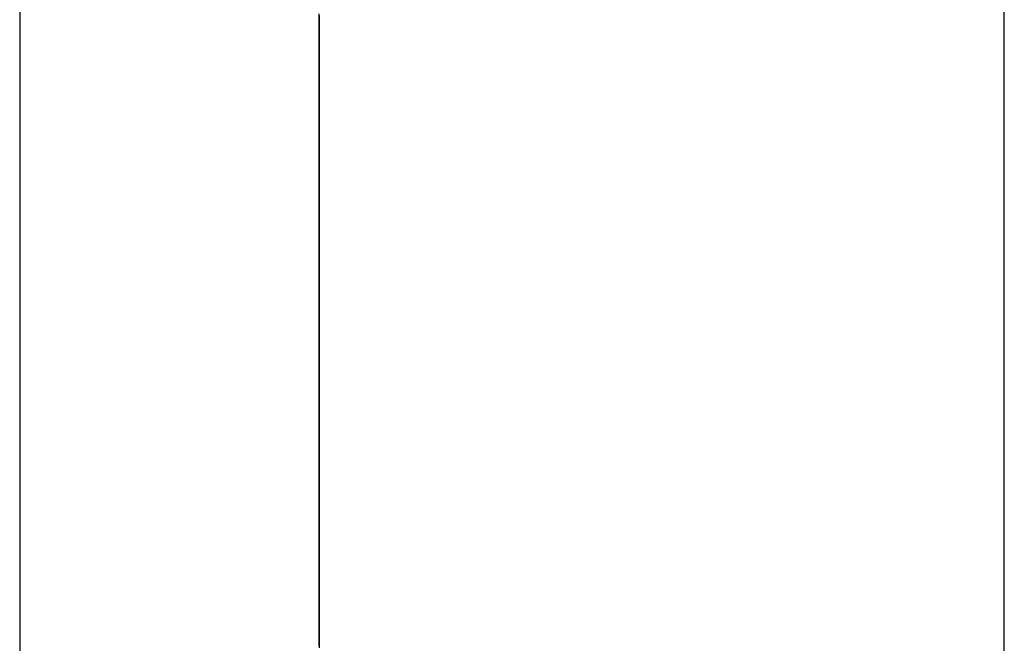
# Model space of a CAD drawing. Extents: x 11 to 87, y 6 to 150.
# Drawn here: x 61 to 61, y 19 to 19 of the extents above; entities that cross this region are included whole.
import ezdxf

# ---------------------------------------------------------------- set-up
doc = ezdxf.new("R2010")
doc.units = 0
doc.layers.add('TRIMETRIC', color=7, linetype='CONTINUOUS')

msp = doc.modelspace()

# ---------------------------------------------------------------- linework, layer by layer
at = {"layer": 'TRIMETRIC', "color": 7, "linetype": 'CONTINUOUS'}
for p, q in [((61.2085, 6.30753), (61.2085, 102.19653)), ((61.1, 99.79631), (61.1, 8.70026))]:
    msp.add_line(p, q, dxfattribs=at)
at = {"layer": 'TRIMETRIC', "color": 7}
for points in [[(61.133, 19.3035, 0), (61.133, 19.3043, 0), (61.133, 19.3051, 0), (61.133, 19.3058, 0), (61.133, 19.3066, 0), (61.133, 19.3074, 0), (61.133, 19.3081, 0), (61.133, 19.3089, 0), (61.133, 19.3097, 0), (61.133, 19.3104, 0), (61.133, 19.3112, 0), (61.133, 19.312, 0), (61.133, 19.3127, 0), (61.133, 19.3135, 0), (61.133, 19.3143, 0), (61.133, 19.315, 0), (61.133, 19.3158, 0), (61.133, 19.3166, 0), (61.133, 19.3173, 0), (61.133, 19.3181, 0), (61.133, 19.3189, 0), (61.133, 19.3196, 0), (61.133, 19.3204, 0), (61.133, 19.3212, 0), (61.133, 19.3219, 0), (61.133, 19.3227, 0), (61.133, 19.3235, 0), (61.133, 19.3243, 0), (61.133, 19.325, 0), (61.133, 19.3258, 0), (61.133, 19.3266, 0), (61.133, 19.3273, 0), (61.133, 19.3281, 0), (61.133, 19.3289, 0), (61.133, 19.3296, 0), (61.133, 19.3304, 0), (61.133, 19.3312, 0), (61.133, 19.3319, 0), (61.133, 19.3327, 0), (61.133, 19.3335, 0), (61.133, 19.3342, 0), (61.133, 19.335, 0), (61.133, 19.3358, 0), (61.133, 19.3365, 0), (61.133, 19.3373, 0), (61.133, 19.3381, 0), (61.133, 19.3388, 0), (61.133, 19.3396, 0), (61.133, 19.3404, 0), (61.133, 19.3411, 0), (61.133, 19.3419, 0), (61.133, 19.3427, 0), (61.133, 19.3434, 0), (61.133, 19.3442, 0), (61.133, 19.345, 0), (61.133, 19.3457, 0), (61.133, 19.3465, 0), (61.133, 19.3473, 0), (61.133, 19.348, 0), (61.133, 19.3488, 0)], [(61.133, 19.3486, 0), (61.133, 19.348, 0), (61.133, 19.3474, 0), (61.133, 19.3468, 0), (61.133, 19.3462, 0), (61.133, 19.3456, 0), (61.133, 19.345, 0), (61.133, 19.3444, 0), (61.133, 19.3438, 0), (61.133, 19.3432, 0), (61.133, 19.3427, 0), (61.133, 19.3421, 0), (61.133, 19.3415, 0), (61.133, 19.3409, 0), (61.133, 19.3403, 0), (61.133, 19.3397, 0), (61.133, 19.3391, 0), (61.133, 19.3385, 0), (61.133, 19.3379, 0), (61.133, 19.3373, 0), (61.133, 19.3367, 0), (61.133, 19.3362, 0), (61.133, 19.3356, 0), (61.133, 19.335, 0), (61.133, 19.3344, 0), (61.133, 19.3338, 0), (61.133, 19.3332, 0), (61.133, 19.3326, 0), (61.133, 19.332, 0), (61.133, 19.3314, 0), (61.133, 19.3308, 0), (61.133, 19.3302, 0), (61.133, 19.3296, 0), (61.133, 19.3291, 0), (61.133, 19.3285, 0), (61.133, 19.3279, 0), (61.133, 19.3273, 0), (61.133, 19.3267, 0), (61.133, 19.3261, 0), (61.133, 19.3255, 0), (61.133, 19.3249, 0), (61.133, 19.3243, 0), (61.133, 19.3237, 0), (61.133, 19.3231, 0), (61.133, 19.3226, 0), (61.133, 19.322, 0), (61.133, 19.3214, 0), (61.133, 19.3208, 0)], [(61.133, 19.3485, 0), (61.133, 19.348, 0), (61.133, 19.3476, 0), (61.133, 19.3471, 0), (61.133, 19.3466, 0), (61.133, 19.3462, 0), (61.133, 19.3457, 0), (61.133, 19.3452, 0), (61.133, 19.3448, 0), (61.133, 19.3443, 0), (61.133, 19.3438, 0), (61.133, 19.3434, 0), (61.133, 19.3429, 0), (61.133, 19.3424, 0), (61.133, 19.342, 0), (61.133, 19.3415, 0), (61.133, 19.341, 0), (61.133, 19.3406, 0), (61.133, 19.3401, 0), (61.133, 19.3396, 0), (61.133, 19.3392, 0), (61.133, 19.3387, 0), (61.133, 19.3382, 0), (61.133, 19.3378, 0), (61.133, 19.3373, 0), (61.133, 19.3368, 0), (61.133, 19.3364, 0), (61.133, 19.3359, 0), (61.133, 19.3354, 0), (61.133, 19.335, 0), (61.133, 19.3345, 0), (61.133, 19.334, 0), (61.133, 19.3336, 0), (61.133, 19.3331, 0), (61.133, 19.3326, 0), (61.133, 19.3321, 0), (61.133, 19.3317, 0), (61.133, 19.3312, 0), (61.133, 19.3307, 0), (61.133, 19.3303, 0), (61.133, 19.3298, 0), (61.133, 19.3293, 0), (61.133, 19.3289, 0), (61.133, 19.3284, 0), (61.133, 19.3279, 0), (61.133, 19.3275, 0), (61.133, 19.327, 0), (61.133, 19.3265, 0), (61.133, 19.3261, 0), (61.133, 19.3256, 0), (61.133, 19.3251, 0), (61.133, 19.3247, 0), (61.133, 19.3242, 0), (61.133, 19.3237, 0), (61.133, 19.3233, 0), (61.133, 19.3228, 0), (61.133, 19.3223, 0), (61.133, 19.3219, 0), (61.133, 19.3214, 0), (61.133, 19.3209, 0), (61.133, 19.3205, 0)], [(61.133, 19.3208, 0), (61.133, 19.3212, 0), (61.133, 19.3217, 0), (61.133, 19.3222, 0), (61.133, 19.3226, 0), (61.133, 19.3231, 0), (61.133, 19.3236, 0), (61.133, 19.324, 0), (61.133, 19.3245, 0), (61.133, 19.3249, 0), (61.133, 19.3254, 0), (61.133, 19.3259, 0), (61.133, 19.3263, 0), (61.133, 19.3268, 0), (61.133, 19.3273, 0), (61.133, 19.3277, 0), (61.133, 19.3282, 0), (61.133, 19.3286, 0), (61.133, 19.3291, 0), (61.133, 19.3296, 0), (61.133, 19.33, 0), (61.133, 19.3305, 0), (61.133, 19.331, 0), (61.133, 19.3314, 0), (61.133, 19.3319, 0), (61.133, 19.3323, 0), (61.133, 19.3328, 0), (61.133, 19.3333, 0), (61.133, 19.3337, 0), (61.133, 19.3342, 0), (61.133, 19.3346, 0), (61.133, 19.3351, 0), (61.133, 19.3356, 0), (61.133, 19.336, 0), (61.133, 19.3365, 0), (61.133, 19.337, 0), (61.133, 19.3374, 0), (61.133, 19.3379, 0), (61.133, 19.3383, 0), (61.133, 19.3388, 0), (61.133, 19.3393, 0), (61.133, 19.3397, 0), (61.133, 19.3402, 0), (61.133, 19.3407, 0), (61.133, 19.3411, 0), (61.133, 19.3416, 0), (61.133, 19.342, 0), (61.133, 19.3425, 0), (61.133, 19.343, 0), (61.133, 19.3434, 0), (61.133, 19.3439, 0), (61.133, 19.3444, 0), (61.133, 19.3448, 0), (61.133, 19.3453, 0), (61.133, 19.3457, 0), (61.133, 19.3462, 0), (61.133, 19.3467, 0), (61.133, 19.3471, 0), (61.133, 19.3476, 0), (61.133, 19.3481, 0), (61.133, 19.3485, 0)], [(61.133, 19.3484, 0), (61.133, 19.3476, 0), (61.133, 19.3468, 0), (61.133, 19.346, 0), (61.133, 19.3453, 0), (61.133, 19.3445, 0), (61.133, 19.3437, 0), (61.133, 19.343, 0), (61.133, 19.3422, 0), (61.133, 19.3414, 0), (61.133, 19.3406, 0), (61.133, 19.3399, 0), (61.133, 19.3391, 0), (61.133, 19.3383, 0), (61.133, 19.3376, 0), (61.133, 19.3368, 0), (61.133, 19.336, 0), (61.133, 19.3352, 0), (61.133, 19.3345, 0), (61.133, 19.3337, 0), (61.133, 19.3329, 0), (61.133, 19.3322, 0), (61.133, 19.3314, 0), (61.133, 19.3306, 0), (61.133, 19.3298, 0), (61.133, 19.3291, 0), (61.133, 19.3283, 0), (61.133, 19.3275, 0), (61.133, 19.3268, 0), (61.133, 19.326, 0), (61.133, 19.3252, 0), (61.133, 19.3245, 0), (61.133, 19.3237, 0), (61.133, 19.3229, 0), (61.133, 19.3221, 0), (61.133, 19.3214, 0), (61.133, 19.3206, 0), (61.133, 19.3198, 0), (61.133, 19.3191, 0), (61.133, 19.3183, 0), (61.133, 19.3175, 0), (61.133, 19.3167, 0), (61.133, 19.316, 0), (61.133, 19.3152, 0), (61.133, 19.3144, 0), (61.133, 19.3137, 0), (61.133, 19.3129, 0), (61.133, 19.3121, 0), (61.133, 19.3113, 0), (61.133, 19.3106, 0), (61.133, 19.3098, 0), (61.133, 19.309, 0), (61.133, 19.3083, 0), (61.133, 19.3075, 0), (61.133, 19.3067, 0), (61.133, 19.3059, 0), (61.133, 19.3052, 0), (61.133, 19.3044, 0), (61.133, 19.3036, 0), (61.133, 19.3029, 0), (61.133, 19.3021, 0), (61.133, 19.3013, 0)], [(61.133, 19.3208, 0), (61.133, 19.3212, 0), (61.133, 19.3217, 0), (61.133, 19.3222, 0), (61.133, 19.3226, 0), (61.133, 19.3231, 0), (61.133, 19.3235, 0), (61.133, 19.324, 0), (61.133, 19.3245, 0), (61.133, 19.3249, 0), (61.133, 19.3254, 0), (61.133, 19.3258, 0), (61.133, 19.3263, 0), (61.133, 19.3267, 0), (61.133, 19.3272, 0), (61.133, 19.3277, 0), (61.133, 19.3281, 0), (61.133, 19.3286, 0), (61.133, 19.329, 0), (61.133, 19.3295, 0), (61.133, 19.33, 0), (61.133, 19.3304, 0), (61.133, 19.3309, 0), (61.133, 19.3313, 0), (61.133, 19.3318, 0), (61.133, 19.3322, 0), (61.133, 19.3327, 0), (61.133, 19.3332, 0), (61.133, 19.3336, 0), (61.133, 19.3341, 0), (61.133, 19.3345, 0), (61.133, 19.335, 0), (61.133, 19.3355, 0), (61.133, 19.3359, 0), (61.133, 19.3364, 0), (61.133, 19.3368, 0), (61.133, 19.3373, 0), (61.133, 19.3377, 0), (61.133, 19.3382, 0), (61.133, 19.3387, 0), (61.133, 19.3391, 0), (61.133, 19.3396, 0), (61.133, 19.34, 0), (61.133, 19.3405, 0), (61.133, 19.341, 0), (61.133, 19.3414, 0), (61.133, 19.3419, 0), (61.133, 19.3423, 0), (61.133, 19.3428, 0), (61.133, 19.3432, 0), (61.133, 19.3437, 0), (61.133, 19.3442, 0), (61.133, 19.3446, 0), (61.133, 19.3451, 0), (61.133, 19.3455, 0), (61.133, 19.346, 0), (61.133, 19.3465, 0), (61.133, 19.3469, 0), (61.133, 19.3474, 0), (61.133, 19.3478, 0), (61.133, 19.3483, 0)], [(61.133, 19.347, 0), (61.133, 19.3467, 0), (61.133, 19.3464, 0), (61.133, 19.346, 0), (61.133, 19.3457, 0), (61.133, 19.3454, 0), (61.133, 19.345, 0), (61.133, 19.3447, 0), (61.133, 19.3444, 0), (61.133, 19.344, 0), (61.133, 19.3437, 0), (61.133, 19.3434, 0), (61.133, 19.343, 0), (61.133, 19.3427, 0), (61.133, 19.3424, 0), (61.133, 19.342, 0), (61.133, 19.3417, 0), (61.133, 19.3414, 0), (61.133, 19.341, 0), (61.133, 19.3407, 0), (61.133, 19.3404, 0), (61.133, 19.34, 0), (61.133, 19.3397, 0), (61.133, 19.3394, 0), (61.133, 19.339, 0), (61.133, 19.3387, 0), (61.133, 19.3384, 0), (61.133, 19.338, 0), (61.133, 19.3377, 0), (61.133, 19.3374, 0), (61.133, 19.337, 0), (61.133, 19.3367, 0), (61.133, 19.3364, 0), (61.133, 19.336, 0), (61.133, 19.3357, 0), (61.133, 19.3354, 0), (61.133, 19.335, 0), (61.133, 19.3347, 0), (61.133, 19.3344, 0), (61.133, 19.334, 0), (61.133, 19.3337, 0), (61.133, 19.3334, 0), (61.133, 19.333, 0), (61.133, 19.3327, 0), (61.133, 19.3324, 0), (61.133, 19.332, 0), (61.133, 19.3317, 0), (61.133, 19.3314, 0), (61.133, 19.331, 0), (61.133, 19.3307, 0), (61.133, 19.3304, 0), (61.133, 19.33, 0), (61.133, 19.3297, 0), (61.133, 19.3294, 0), (61.133, 19.329, 0), (61.133, 19.3287, 0), (61.133, 19.3284, 0), (61.133, 19.328, 0), (61.133, 19.3277, 0), (61.133, 19.3274, 0), (61.133, 19.327, 0), (61.133, 19.3267, 0), (61.133, 19.3264, 0), (61.133, 19.326, 0)], [(61.133, 19.3403, 0), (61.133, 19.3404, 0), (61.133, 19.3405, 0), (61.133, 19.3406, 0), (61.133, 19.3407, 0), (61.133, 19.3408, 0), (61.133, 19.3409, 0), (61.133, 19.341, 0), (61.133, 19.3411, 0), (61.133, 19.3412, 0), (61.133, 19.3413, 0), (61.133, 19.3414, 0), (61.133, 19.3415, 0), (61.133, 19.3416, 0), (61.133, 19.3418, 0), (61.133, 19.3419, 0), (61.133, 19.342, 0), (61.133, 19.3421, 0), (61.133, 19.3422, 0), (61.133, 19.3423, 0), (61.133, 19.3424, 0), (61.133, 19.3425, 0), (61.133, 19.3426, 0), (61.133, 19.3427, 0), (61.133, 19.3428, 0), (61.133, 19.3429, 0), (61.133, 19.343, 0), (61.133, 19.3432, 0), (61.133, 19.3433, 0), (61.133, 19.3434, 0), (61.133, 19.3435, 0), (61.133, 19.3436, 0), (61.133, 19.3437, 0), (61.133, 19.3438, 0), (61.133, 19.3439, 0), (61.133, 19.344, 0), (61.133, 19.3441, 0), (61.133, 19.3442, 0), (61.133, 19.3443, 0), (61.133, 19.3444, 0), (61.133, 19.3446, 0), (61.133, 19.3447, 0), (61.133, 19.3448, 0), (61.133, 19.3449, 0), (61.133, 19.345, 0), (61.133, 19.3451, 0), (61.133, 19.3452, 0), (61.133, 19.3453, 0), (61.133, 19.3454, 0), (61.133, 19.3455, 0), (61.133, 19.3456, 0), (61.133, 19.3457, 0), (61.133, 19.3458, 0), (61.133, 19.3459, 0), (61.133, 19.3461, 0), (61.133, 19.3462, 0), (61.133, 19.3463, 0), (61.133, 19.3464, 0), (61.133, 19.3465, 0), (61.133, 19.3466, 0), (61.133, 19.3467, 0), (61.133, 19.3468, 0), (61.133, 19.3469, 0), (61.133, 19.347, 0)], [(61.133, 19.3433, 0), (61.133, 19.3433, 0), (61.133, 19.3432, 0), (61.133, 19.3431, 0), (61.133, 19.343, 0), (61.133, 19.3429, 0), (61.133, 19.3428, 0), (61.133, 19.3428, 0), (61.133, 19.3427, 0), (61.133, 19.3426, 0), (61.133, 19.3425, 0), (61.133, 19.3424, 0), (61.133, 19.3423, 0), (61.133, 19.3423, 0), (61.133, 19.3422, 0), (61.133, 19.3421, 0), (61.133, 19.342, 0), (61.133, 19.3419, 0), (61.133, 19.3419, 0), (61.133, 19.3418, 0), (61.133, 19.3417, 0), (61.133, 19.3416, 0), (61.133, 19.3415, 0), (61.133, 19.3414, 0), (61.133, 19.3414, 0), (61.133, 19.3413, 0), (61.133, 19.3412, 0), (61.133, 19.3411, 0), (61.133, 19.341, 0), (61.133, 19.3409, 0), (61.133, 19.3409, 0), (61.133, 19.3408, 0), (61.133, 19.3407, 0), (61.133, 19.3406, 0), (61.133, 19.3405, 0), (61.133, 19.3404, 0), (61.133, 19.3404, 0), (61.133, 19.3403, 0), (61.133, 19.3402, 0), (61.133, 19.3401, 0), (61.133, 19.34, 0), (61.133, 19.3399, 0), (61.133, 19.3399, 0), (61.133, 19.3398, 0), (61.133, 19.3397, 0), (61.133, 19.3396, 0), (61.133, 19.3395, 0), (61.133, 19.3394, 0), (61.133, 19.3394, 0), (61.133, 19.3393, 0), (61.133, 19.3392, 0), (61.133, 19.3391, 0), (61.133, 19.339, 0), (61.133, 19.3389, 0), (61.133, 19.3389, 0), (61.133, 19.3388, 0), (61.133, 19.3387, 0), (61.133, 19.3386, 0), (61.133, 19.3385, 0), (61.133, 19.3385, 0), (61.133, 19.3384, 0), (61.133, 19.3383, 0), (61.133, 19.3382, 0), (61.133, 19.3381, 0)], [(61.133, 19.3321, 0), (61.133, 19.3323, 0), (61.133, 19.3324, 0), (61.133, 19.3326, 0), (61.133, 19.3328, 0), (61.133, 19.333, 0), (61.133, 19.3332, 0), (61.133, 19.3333, 0), (61.133, 19.3335, 0), (61.133, 19.3337, 0), (61.133, 19.3339, 0), (61.133, 19.334, 0), (61.133, 19.3342, 0), (61.133, 19.3344, 0), (61.133, 19.3346, 0), (61.133, 19.3348, 0), (61.133, 19.3349, 0), (61.133, 19.3351, 0), (61.133, 19.3353, 0), (61.133, 19.3355, 0), (61.133, 19.3357, 0), (61.133, 19.3358, 0), (61.133, 19.336, 0), (61.133, 19.3362, 0), (61.133, 19.3364, 0), (61.133, 19.3366, 0), (61.133, 19.3367, 0), (61.133, 19.3369, 0), (61.133, 19.3371, 0), (61.133, 19.3373, 0), (61.133, 19.3374, 0), (61.133, 19.3376, 0), (61.133, 19.3378, 0), (61.133, 19.338, 0), (61.133, 19.3382, 0), (61.133, 19.3383, 0), (61.133, 19.3385, 0), (61.133, 19.3387, 0), (61.133, 19.3389, 0), (61.133, 19.3391, 0), (61.133, 19.3392, 0), (61.133, 19.3394, 0), (61.133, 19.3396, 0), (61.133, 19.3398, 0), (61.133, 19.3399, 0), (61.133, 19.3401, 0), (61.133, 19.3403, 0), (61.133, 19.3405, 0), (61.133, 19.3407, 0), (61.133, 19.3408, 0), (61.133, 19.341, 0), (61.133, 19.3412, 0), (61.133, 19.3414, 0), (61.133, 19.3416, 0), (61.133, 19.3417, 0), (61.133, 19.3419, 0), (61.133, 19.3421, 0), (61.133, 19.3423, 0), (61.133, 19.3424, 0), (61.133, 19.3426, 0), (61.133, 19.3428, 0), (61.133, 19.343, 0), (61.133, 19.3432, 0), (61.133, 19.3433, 0)], [(61.133, 19.3227, 0), (61.133, 19.3229, 0), (61.133, 19.3232, 0), (61.133, 19.3235, 0), (61.133, 19.3238, 0), (61.133, 19.3241, 0), (61.133, 19.3243, 0), (61.133, 19.3246, 0), (61.133, 19.3249, 0), (61.133, 19.3252, 0), (61.133, 19.3255, 0), (61.133, 19.3257, 0), (61.133, 19.326, 0), (61.133, 19.3263, 0), (61.133, 19.3266, 0), (61.133, 19.3269, 0), (61.133, 19.3271, 0), (61.133, 19.3274, 0), (61.133, 19.3277, 0), (61.133, 19.328, 0), (61.133, 19.3282, 0), (61.133, 19.3285, 0), (61.133, 19.3288, 0), (61.133, 19.3291, 0), (61.133, 19.3294, 0), (61.133, 19.3296, 0), (61.133, 19.3299, 0), (61.133, 19.3302, 0), (61.133, 19.3305, 0), (61.133, 19.3308, 0), (61.133, 19.331, 0), (61.133, 19.3313, 0), (61.133, 19.3316, 0), (61.133, 19.3319, 0), (61.133, 19.3322, 0), (61.133, 19.3324, 0), (61.133, 19.3327, 0), (61.133, 19.333, 0), (61.133, 19.3333, 0), (61.133, 19.3336, 0), (61.133, 19.3338, 0), (61.133, 19.3341, 0), (61.133, 19.3344, 0), (61.133, 19.3347, 0), (61.133, 19.3349, 0), (61.133, 19.3352, 0), (61.133, 19.3355, 0), (61.133, 19.3358, 0), (61.133, 19.3361, 0), (61.133, 19.3363, 0), (61.133, 19.3366, 0), (61.133, 19.3369, 0), (61.133, 19.3372, 0), (61.133, 19.3375, 0), (61.133, 19.3377, 0), (61.133, 19.338, 0), (61.133, 19.3383, 0), (61.133, 19.3386, 0), (61.133, 19.3389, 0), (61.133, 19.3391, 0), (61.133, 19.3394, 0), (61.133, 19.3397, 0), (61.133, 19.34, 0), (61.133, 19.3403, 0)], [(61.133, 19.3381, 0), (61.133, 19.3379, 0), (61.133, 19.3377, 0), (61.133, 19.3374, 0), (61.133, 19.3372, 0), (61.133, 19.337, 0), (61.133, 19.3367, 0), (61.133, 19.3365, 0), (61.133, 19.3363, 0), (61.133, 19.336, 0), (61.133, 19.3358, 0), (61.133, 19.3356, 0), (61.133, 19.3353, 0), (61.133, 19.3351, 0), (61.133, 19.3349, 0), (61.133, 19.3346, 0), (61.133, 19.3344, 0), (61.133, 19.3342, 0), (61.133, 19.334, 0), (61.133, 19.3337, 0), (61.133, 19.3335, 0), (61.133, 19.3333, 0), (61.133, 19.333, 0), (61.133, 19.3328, 0), (61.133, 19.3326, 0), (61.133, 19.3323, 0), (61.133, 19.3321, 0), (61.133, 19.3319, 0), (61.133, 19.3316, 0), (61.133, 19.3314, 0), (61.133, 19.3312, 0), (61.133, 19.3309, 0), (61.133, 19.3307, 0), (61.133, 19.3305, 0), (61.133, 19.3303, 0), (61.133, 19.33, 0), (61.133, 19.3298, 0), (61.133, 19.3296, 0), (61.133, 19.3293, 0), (61.133, 19.3291, 0), (61.133, 19.3289, 0), (61.133, 19.3286, 0), (61.133, 19.3284, 0), (61.133, 19.3282, 0), (61.133, 19.3279, 0), (61.133, 19.3277, 0), (61.133, 19.3275, 0), (61.133, 19.3272, 0), (61.133, 19.327, 0), (61.133, 19.3268, 0), (61.133, 19.3266, 0), (61.133, 19.3263, 0), (61.133, 19.3261, 0), (61.133, 19.3259, 0), (61.133, 19.3256, 0), (61.133, 19.3254, 0), (61.133, 19.3252, 0), (61.133, 19.3249, 0), (61.133, 19.3247, 0), (61.133, 19.3245, 0), (61.133, 19.3242, 0), (61.133, 19.324, 0), (61.133, 19.3238, 0), (61.133, 19.3235, 0)], [(61.133, 19.3049, 0), (61.133, 19.3053, 0), (61.133, 19.3057, 0), (61.133, 19.3061, 0), (61.133, 19.3066, 0), (61.133, 19.307, 0), (61.133, 19.3074, 0), (61.133, 19.3079, 0), (61.133, 19.3083, 0), (61.133, 19.3087, 0), (61.133, 19.3092, 0), (61.133, 19.3096, 0), (61.133, 19.31, 0), (61.133, 19.3105, 0), (61.133, 19.3109, 0), (61.133, 19.3113, 0), (61.133, 19.3118, 0), (61.133, 19.3122, 0), (61.133, 19.3126, 0), (61.133, 19.3131, 0), (61.133, 19.3135, 0), (61.133, 19.3139, 0), (61.133, 19.3144, 0), (61.133, 19.3148, 0), (61.133, 19.3152, 0), (61.133, 19.3157, 0), (61.133, 19.3161, 0), (61.133, 19.3165, 0), (61.133, 19.317, 0), (61.133, 19.3174, 0), (61.133, 19.3178, 0), (61.133, 19.3183, 0), (61.133, 19.3187, 0), (61.133, 19.3191, 0), (61.133, 19.3195, 0), (61.133, 19.32, 0), (61.133, 19.3204, 0), (61.133, 19.3208, 0), (61.133, 19.3213, 0), (61.133, 19.3217, 0), (61.133, 19.3221, 0), (61.133, 19.3226, 0), (61.133, 19.323, 0), (61.133, 19.3234, 0), (61.133, 19.3239, 0), (61.133, 19.3243, 0), (61.133, 19.3247, 0), (61.133, 19.3252, 0), (61.133, 19.3256, 0), (61.133, 19.326, 0), (61.133, 19.3265, 0), (61.133, 19.3269, 0), (61.133, 19.3273, 0), (61.133, 19.3278, 0), (61.133, 19.3282, 0), (61.133, 19.3286, 0), (61.133, 19.3291, 0), (61.133, 19.3295, 0), (61.133, 19.3299, 0), (61.133, 19.3304, 0), (61.133, 19.3308, 0), (61.133, 19.3312, 0), (61.133, 19.3317, 0), (61.133, 19.3321, 0)], [(61.133, 19.326, 0), (61.133, 19.3256, 0), (61.133, 19.3252, 0), (61.133, 19.3248, 0), (61.133, 19.3244, 0), (61.133, 19.324, 0), (61.133, 19.3236, 0), (61.133, 19.3232, 0), (61.133, 19.3227, 0), (61.133, 19.3223, 0), (61.133, 19.3219, 0), (61.133, 19.3215, 0), (61.133, 19.3211, 0), (61.133, 19.3207, 0), (61.133, 19.3203, 0), (61.133, 19.3199, 0), (61.133, 19.3195, 0), (61.133, 19.319, 0), (61.133, 19.3186, 0), (61.133, 19.3182, 0), (61.133, 19.3178, 0), (61.133, 19.3174, 0), (61.133, 19.317, 0), (61.133, 19.3166, 0), (61.133, 19.3162, 0), (61.133, 19.3157, 0), (61.133, 19.3153, 0), (61.133, 19.3149, 0), (61.133, 19.3145, 0), (61.133, 19.3141, 0), (61.133, 19.3137, 0), (61.133, 19.3133, 0), (61.133, 19.3129, 0), (61.133, 19.3124, 0), (61.133, 19.312, 0), (61.133, 19.3116, 0), (61.133, 19.3112, 0), (61.133, 19.3108, 0), (61.133, 19.3104, 0), (61.133, 19.31, 0), (61.133, 19.3096, 0), (61.133, 19.3091, 0), (61.133, 19.3087, 0), (61.133, 19.3083, 0), (61.133, 19.3079, 0), (61.133, 19.3075, 0), (61.133, 19.3071, 0), (61.133, 19.3067, 0), (61.133, 19.3063, 0), (61.133, 19.3058, 0), (61.133, 19.3054, 0), (61.133, 19.305, 0), (61.133, 19.3046, 0), (61.133, 19.3042, 0), (61.133, 19.3038, 0), (61.133, 19.3034, 0), (61.133, 19.303, 0), (61.133, 19.3025, 0), (61.133, 19.3021, 0), (61.133, 19.3017, 0), (61.133, 19.3013, 0), (61.133, 19.3009, 0), (61.133, 19.3005, 0), (61.133, 19.3001, 0)], [(61.133, 19.3235, 0), (61.133, 19.3232, 0), (61.133, 19.3229, 0), (61.133, 19.3226, 0), (61.133, 19.3223, 0), (61.133, 19.322, 0), (61.133, 19.3217, 0), (61.133, 19.3214, 0), (61.133, 19.3211, 0), (61.133, 19.3207, 0), (61.133, 19.3204, 0), (61.133, 19.3201, 0), (61.133, 19.3198, 0), (61.133, 19.3195, 0), (61.133, 19.3192, 0), (61.133, 19.3189, 0), (61.133, 19.3186, 0), (61.133, 19.3182, 0), (61.133, 19.3179, 0), (61.133, 19.3176, 0), (61.133, 19.3173, 0), (61.133, 19.317, 0), (61.133, 19.3167, 0), (61.133, 19.3164, 0), (61.133, 19.3161, 0), (61.133, 19.3157, 0), (61.133, 19.3154, 0), (61.133, 19.3151, 0), (61.133, 19.3148, 0), (61.133, 19.3145, 0), (61.133, 19.3142, 0), (61.133, 19.3139, 0), (61.133, 19.3136, 0), (61.133, 19.3133, 0), (61.133, 19.3129, 0), (61.133, 19.3126, 0), (61.133, 19.3123, 0), (61.133, 19.312, 0), (61.133, 19.3117, 0), (61.133, 19.3114, 0), (61.133, 19.3111, 0), (61.133, 19.3108, 0), (61.133, 19.3104, 0), (61.133, 19.3101, 0), (61.133, 19.3098, 0), (61.133, 19.3095, 0), (61.133, 19.3092, 0), (61.133, 19.3089, 0), (61.133, 19.3086, 0), (61.133, 19.3083, 0), (61.133, 19.308, 0), (61.133, 19.3076, 0), (61.133, 19.3073, 0), (61.133, 19.307, 0), (61.133, 19.3067, 0), (61.133, 19.3064, 0), (61.133, 19.3061, 0), (61.133, 19.3058, 0), (61.133, 19.3055, 0), (61.133, 19.3051, 0), (61.133, 19.3048, 0), (61.133, 19.3045, 0), (61.133, 19.3042, 0), (61.133, 19.3039, 0)], [(61.133, 19.3027, 0), (61.133, 19.303, 0), (61.133, 19.3034, 0), (61.133, 19.3037, 0), (61.133, 19.304, 0), (61.133, 19.3043, 0), (61.133, 19.3046, 0), (61.133, 19.3049, 0), (61.133, 19.3053, 0), (61.133, 19.3056, 0), (61.133, 19.3059, 0), (61.133, 19.3062, 0), (61.133, 19.3065, 0), (61.133, 19.3068, 0), (61.133, 19.3072, 0), (61.133, 19.3075, 0), (61.133, 19.3078, 0), (61.133, 19.3081, 0), (61.133, 19.3084, 0), (61.133, 19.3087, 0), (61.133, 19.3091, 0), (61.133, 19.3094, 0), (61.133, 19.3097, 0), (61.133, 19.31, 0), (61.133, 19.3103, 0), (61.133, 19.3106, 0), (61.133, 19.3109, 0), (61.133, 19.3113, 0), (61.133, 19.3116, 0), (61.133, 19.3119, 0), (61.133, 19.3122, 0), (61.133, 19.3125, 0), (61.133, 19.3128, 0), (61.133, 19.3132, 0), (61.133, 19.3135, 0), (61.133, 19.3138, 0), (61.133, 19.3141, 0), (61.133, 19.3144, 0), (61.133, 19.3147, 0), (61.133, 19.3151, 0), (61.133, 19.3154, 0), (61.133, 19.3157, 0), (61.133, 19.316, 0), (61.133, 19.3163, 0), (61.133, 19.3166, 0), (61.133, 19.317, 0), (61.133, 19.3173, 0), (61.133, 19.3176, 0), (61.133, 19.3179, 0), (61.133, 19.3182, 0), (61.133, 19.3185, 0), (61.133, 19.3189, 0), (61.133, 19.3192, 0), (61.133, 19.3195, 0), (61.133, 19.3198, 0), (61.133, 19.3201, 0), (61.133, 19.3204, 0), (61.133, 19.3208, 0), (61.133, 19.3211, 0), (61.133, 19.3214, 0), (61.133, 19.3217, 0), (61.133, 19.322, 0), (61.133, 19.3223, 0), (61.133, 19.3227, 0)], [(61.133, 19.3208, 0), (61.133, 19.32, 0), (61.133, 19.3193, 0), (61.133, 19.3186, 0), (61.133, 19.3178, 0), (61.133, 19.3171, 0), (61.133, 19.3164, 0), (61.133, 19.3156, 0), (61.133, 19.3149, 0), (61.133, 19.3141, 0), (61.133, 19.3134, 0), (61.133, 19.3127, 0), (61.133, 19.3119, 0), (61.133, 19.3112, 0), (61.133, 19.3104, 0), (61.133, 19.3097, 0), (61.133, 19.309, 0), (61.133, 19.3082, 0), (61.133, 19.3075, 0), (61.133, 19.3068, 0), (61.133, 19.306, 0), (61.133, 19.3053, 0), (61.133, 19.3045, 0), (61.133, 19.3038, 0), (61.133, 19.3031, 0), (61.133, 19.3023, 0), (61.133, 19.3016, 0), (61.133, 19.3008, 0), (61.133, 19.3001, 0), (61.133, 19.2994, 0), (61.133, 19.2986, 0), (61.133, 19.2979, 0), (61.133, 19.2971, 0), (61.133, 19.2964, 0), (61.133, 19.2957, 0), (61.133, 19.2949, 0), (61.133, 19.2942, 0), (61.133, 19.2935, 0), (61.133, 19.2927, 0), (61.133, 19.292, 0), (61.133, 19.2912, 0), (61.133, 19.2905, 0), (61.133, 19.2898, 0), (61.133, 19.289, 0), (61.133, 19.2883, 0), (61.133, 19.2875, 0), (61.133, 19.2868, 0), (61.133, 19.2861, 0), (61.133, 19.2853, 0), (61.133, 19.2846, 0), (61.133, 19.2839, 0), (61.133, 19.2831, 0), (61.133, 19.2824, 0), (61.133, 19.2816, 0), (61.133, 19.2809, 0), (61.133, 19.2802, 0), (61.133, 19.2794, 0)], [(61.133, 19.2837, 0), (61.133, 19.2843, 0), (61.133, 19.2849, 0), (61.133, 19.2855, 0), (61.133, 19.2861, 0), (61.133, 19.2866, 0), (61.133, 19.2872, 0), (61.133, 19.2878, 0), (61.133, 19.2884, 0), (61.133, 19.289, 0), (61.133, 19.2896, 0), (61.133, 19.2902, 0), (61.133, 19.2908, 0), (61.133, 19.2914, 0), (61.133, 19.2919, 0), (61.133, 19.2925, 0), (61.133, 19.2931, 0), (61.133, 19.2937, 0), (61.133, 19.2943, 0), (61.133, 19.2949, 0), (61.133, 19.2955, 0), (61.133, 19.2961, 0), (61.133, 19.2967, 0), (61.133, 19.2972, 0), (61.133, 19.2978, 0), (61.133, 19.2984, 0), (61.133, 19.299, 0), (61.133, 19.2996, 0), (61.133, 19.3002, 0), (61.133, 19.3008, 0), (61.133, 19.3014, 0), (61.133, 19.3019, 0), (61.133, 19.3025, 0), (61.133, 19.3031, 0), (61.133, 19.3037, 0), (61.133, 19.3043, 0), (61.133, 19.3049, 0), (61.133, 19.3055, 0), (61.133, 19.3061, 0), (61.133, 19.3067, 0), (61.133, 19.3072, 0), (61.133, 19.3078, 0), (61.133, 19.3084, 0), (61.133, 19.309, 0), (61.133, 19.3096, 0), (61.133, 19.3102, 0), (61.133, 19.3108, 0), (61.133, 19.3114, 0), (61.133, 19.312, 0), (61.133, 19.3125, 0), (61.133, 19.3131, 0), (61.133, 19.3137, 0), (61.133, 19.3143, 0), (61.133, 19.3149, 0), (61.133, 19.3155, 0), (61.133, 19.3161, 0), (61.133, 19.3167, 0), (61.133, 19.3173, 0), (61.133, 19.3178, 0), (61.133, 19.3184, 0), (61.133, 19.319, 0), (61.133, 19.3196, 0), (61.133, 19.3202, 0), (61.133, 19.3208, 0)], [(61.133, 19.2917, 0), (61.133, 19.2921, 0), (61.133, 19.2926, 0), (61.133, 19.2931, 0), (61.133, 19.2935, 0), (61.133, 19.294, 0), (61.133, 19.2944, 0), (61.133, 19.2949, 0), (61.133, 19.2954, 0), (61.133, 19.2958, 0), (61.133, 19.2963, 0), (61.133, 19.2967, 0), (61.133, 19.2972, 0), (61.133, 19.2977, 0), (61.133, 19.2981, 0), (61.133, 19.2986, 0), (61.133, 19.2991, 0), (61.133, 19.2995, 0), (61.133, 19.3, 0), (61.133, 19.3004, 0), (61.133, 19.3009, 0), (61.133, 19.3014, 0), (61.133, 19.3018, 0), (61.133, 19.3023, 0), (61.133, 19.3028, 0), (61.133, 19.3032, 0), (61.133, 19.3037, 0), (61.133, 19.3041, 0), (61.133, 19.3046, 0), (61.133, 19.3051, 0), (61.133, 19.3055, 0), (61.133, 19.306, 0), (61.133, 19.3065, 0), (61.133, 19.3069, 0), (61.133, 19.3074, 0), (61.133, 19.3078, 0), (61.133, 19.3083, 0), (61.133, 19.3088, 0), (61.133, 19.3092, 0), (61.133, 19.3097, 0), (61.133, 19.3102, 0), (61.133, 19.3106, 0), (61.133, 19.3111, 0), (61.133, 19.3115, 0), (61.133, 19.312, 0), (61.133, 19.3125, 0), (61.133, 19.3129, 0), (61.133, 19.3134, 0), (61.133, 19.3139, 0), (61.133, 19.3143, 0), (61.133, 19.3148, 0), (61.133, 19.3152, 0), (61.133, 19.3157, 0), (61.133, 19.3162, 0), (61.133, 19.3166, 0), (61.133, 19.3171, 0), (61.133, 19.3175, 0), (61.133, 19.318, 0), (61.133, 19.3185, 0), (61.133, 19.3189, 0), (61.133, 19.3194, 0), (61.133, 19.3199, 0), (61.133, 19.3203, 0), (61.133, 19.3208, 0)], [(61.133, 19.3205, 0), (61.133, 19.32, 0), (61.133, 19.3196, 0), (61.133, 19.3192, 0), (61.133, 19.3187, 0), (61.133, 19.3183, 0), (61.133, 19.3178, 0), (61.133, 19.3174, 0), (61.133, 19.317, 0), (61.133, 19.3165, 0), (61.133, 19.3161, 0), (61.133, 19.3156, 0), (61.133, 19.3152, 0), (61.133, 19.3148, 0), (61.133, 19.3143, 0), (61.133, 19.3139, 0), (61.133, 19.3135, 0), (61.133, 19.313, 0), (61.133, 19.3126, 0), (61.133, 19.3121, 0), (61.133, 19.3117, 0), (61.133, 19.3113, 0), (61.133, 19.3108, 0), (61.133, 19.3104, 0), (61.133, 19.3099, 0), (61.133, 19.3095, 0), (61.133, 19.3091, 0), (61.133, 19.3086, 0), (61.133, 19.3082, 0), (61.133, 19.3077, 0), (61.133, 19.3073, 0), (61.133, 19.3069, 0), (61.133, 19.3064, 0), (61.133, 19.306, 0), (61.133, 19.3056, 0), (61.133, 19.3051, 0), (61.133, 19.3047, 0), (61.133, 19.3042, 0), (61.133, 19.3038, 0), (61.133, 19.3034, 0), (61.133, 19.3029, 0), (61.133, 19.3025, 0), (61.133, 19.302, 0), (61.133, 19.3016, 0), (61.133, 19.3012, 0), (61.133, 19.3007, 0), (61.133, 19.3003, 0), (61.133, 19.2999, 0), (61.133, 19.2994, 0), (61.133, 19.299, 0), (61.133, 19.2985, 0), (61.133, 19.2981, 0), (61.133, 19.2977, 0), (61.133, 19.2972, 0), (61.133, 19.2968, 0), (61.133, 19.2963, 0), (61.133, 19.2959, 0), (61.133, 19.2955, 0), (61.133, 19.295, 0), (61.133, 19.2946, 0), (61.133, 19.2942, 0), (61.133, 19.2937, 0), (61.133, 19.2933, 0), (61.133, 19.2928, 0)], [(61.133, 19.2793, 0), (61.133, 19.2797, 0), (61.133, 19.2801, 0), (61.133, 19.2805, 0), (61.133, 19.281, 0), (61.133, 19.2814, 0), (61.133, 19.2818, 0), (61.133, 19.2823, 0), (61.133, 19.2827, 0), (61.133, 19.2831, 0), (61.133, 19.2835, 0), (61.133, 19.284, 0), (61.133, 19.2844, 0), (61.133, 19.2848, 0), (61.133, 19.2852, 0), (61.133, 19.2857, 0), (61.133, 19.2861, 0), (61.133, 19.2865, 0), (61.133, 19.2869, 0), (61.133, 19.2874, 0), (61.133, 19.2878, 0), (61.133, 19.2882, 0), (61.133, 19.2886, 0), (61.133, 19.2891, 0), (61.133, 19.2895, 0), (61.133, 19.2899, 0), (61.133, 19.2904, 0), (61.133, 19.2908, 0), (61.133, 19.2912, 0), (61.133, 19.2916, 0), (61.133, 19.2921, 0), (61.133, 19.2925, 0), (61.133, 19.2929, 0), (61.133, 19.2933, 0), (61.133, 19.2938, 0), (61.133, 19.2942, 0), (61.133, 19.2946, 0), (61.133, 19.295, 0), (61.133, 19.2955, 0), (61.133, 19.2959, 0), (61.133, 19.2963, 0), (61.133, 19.2968, 0), (61.133, 19.2972, 0), (61.133, 19.2976, 0), (61.133, 19.298, 0), (61.133, 19.2985, 0), (61.133, 19.2989, 0), (61.133, 19.2993, 0), (61.133, 19.2997, 0), (61.133, 19.3002, 0), (61.133, 19.3006, 0), (61.133, 19.301, 0), (61.133, 19.3014, 0), (61.133, 19.3019, 0), (61.133, 19.3023, 0), (61.133, 19.3027, 0), (61.133, 19.3031, 0), (61.133, 19.3036, 0), (61.133, 19.304, 0), (61.133, 19.3044, 0), (61.133, 19.3049, 0)], [(61.133, 19.3039, 0), (61.133, 19.3035, 0), (61.133, 19.3031, 0), (61.133, 19.3027, 0), (61.133, 19.3023, 0), (61.133, 19.3019, 0), (61.133, 19.3014, 0), (61.133, 19.301, 0), (61.133, 19.3006, 0), (61.133, 19.3002, 0), (61.133, 19.2998, 0), (61.133, 19.2994, 0), (61.133, 19.299, 0), (61.133, 19.2986, 0), (61.133, 19.2982, 0), (61.133, 19.2978, 0), (61.133, 19.2974, 0), (61.133, 19.2969, 0), (61.133, 19.2965, 0), (61.133, 19.2961, 0), (61.133, 19.2957, 0), (61.133, 19.2953, 0), (61.133, 19.2949, 0), (61.133, 19.2945, 0), (61.133, 19.2941, 0), (61.133, 19.2937, 0), (61.133, 19.2933, 0), (61.133, 19.2929, 0), (61.133, 19.2924, 0), (61.133, 19.292, 0), (61.133, 19.2916, 0), (61.133, 19.2912, 0), (61.133, 19.2908, 0), (61.133, 19.2904, 0), (61.133, 19.29, 0), (61.133, 19.2896, 0), (61.133, 19.2892, 0), (61.133, 19.2888, 0), (61.133, 19.2884, 0), (61.133, 19.2879, 0), (61.133, 19.2875, 0), (61.133, 19.2871, 0), (61.133, 19.2867, 0), (61.133, 19.2863, 0), (61.133, 19.2859, 0), (61.133, 19.2855, 0), (61.133, 19.2851, 0), (61.133, 19.2847, 0), (61.133, 19.2843, 0), (61.133, 19.2839, 0), (61.133, 19.2835, 0), (61.133, 19.283, 0), (61.133, 19.2826, 0), (61.133, 19.2822, 0), (61.133, 19.2818, 0), (61.133, 19.2814, 0), (61.133, 19.281, 0), (61.133, 19.2806, 0), (61.133, 19.2802, 0), (61.133, 19.2798, 0), (61.133, 19.2794, 0)], [(61.133, 19.2794, 0), (61.133, 19.2799, 0), (61.133, 19.2804, 0), (61.133, 19.2809, 0), (61.133, 19.2813, 0), (61.133, 19.2818, 0), (61.133, 19.2823, 0), (61.133, 19.2828, 0), (61.133, 19.2833, 0), (61.133, 19.2838, 0), (61.133, 19.2843, 0), (61.133, 19.2848, 0), (61.133, 19.2853, 0), (61.133, 19.2858, 0), (61.133, 19.2863, 0), (61.133, 19.2868, 0), (61.133, 19.2873, 0), (61.133, 19.2878, 0), (61.133, 19.2882, 0), (61.133, 19.2887, 0), (61.133, 19.2892, 0), (61.133, 19.2897, 0), (61.133, 19.2902, 0), (61.133, 19.2907, 0), (61.133, 19.2912, 0), (61.133, 19.2917, 0), (61.133, 19.2922, 0), (61.133, 19.2927, 0), (61.133, 19.2932, 0), (61.133, 19.2937, 0), (61.133, 19.2942, 0), (61.133, 19.2947, 0), (61.133, 19.2951, 0), (61.133, 19.2956, 0), (61.133, 19.2961, 0), (61.133, 19.2966, 0), (61.133, 19.2971, 0), (61.133, 19.2976, 0), (61.133, 19.2981, 0), (61.133, 19.2986, 0), (61.133, 19.2991, 0), (61.133, 19.2996, 0), (61.133, 19.3001, 0), (61.133, 19.3006, 0), (61.133, 19.3011, 0), (61.133, 19.3016, 0), (61.133, 19.302, 0), (61.133, 19.3025, 0), (61.133, 19.303, 0), (61.133, 19.3035, 0)], [(61.133, 19.2794, 0), (61.133, 19.2798, 0), (61.133, 19.2801, 0), (61.133, 19.2805, 0), (61.133, 19.2809, 0), (61.133, 19.2813, 0), (61.133, 19.2817, 0), (61.133, 19.282, 0), (61.133, 19.2824, 0), (61.133, 19.2828, 0), (61.133, 19.2832, 0), (61.133, 19.2835, 0), (61.133, 19.2839, 0), (61.133, 19.2843, 0), (61.133, 19.2847, 0), (61.133, 19.285, 0), (61.133, 19.2854, 0), (61.133, 19.2858, 0), (61.133, 19.2862, 0), (61.133, 19.2865, 0), (61.133, 19.2869, 0), (61.133, 19.2873, 0), (61.133, 19.2877, 0), (61.133, 19.288, 0), (61.133, 19.2884, 0), (61.133, 19.2888, 0), (61.133, 19.2892, 0), (61.133, 19.2896, 0), (61.133, 19.2899, 0), (61.133, 19.2903, 0), (61.133, 19.2907, 0), (61.133, 19.2911, 0), (61.133, 19.2914, 0), (61.133, 19.2918, 0), (61.133, 19.2922, 0), (61.133, 19.2926, 0), (61.133, 19.2929, 0), (61.133, 19.2933, 0), (61.133, 19.2937, 0), (61.133, 19.2941, 0), (61.133, 19.2944, 0), (61.133, 19.2948, 0), (61.133, 19.2952, 0), (61.133, 19.2956, 0), (61.133, 19.2959, 0), (61.133, 19.2963, 0), (61.133, 19.2967, 0), (61.133, 19.2971, 0), (61.133, 19.2975, 0), (61.133, 19.2978, 0), (61.133, 19.2982, 0), (61.133, 19.2986, 0), (61.133, 19.299, 0), (61.133, 19.2993, 0), (61.133, 19.2997, 0), (61.133, 19.3001, 0), (61.133, 19.3005, 0), (61.133, 19.3008, 0), (61.133, 19.3012, 0), (61.133, 19.3016, 0), (61.133, 19.302, 0), (61.133, 19.3023, 0), (61.133, 19.3027, 0)], [(61.133, 19.3013, 0), (61.133, 19.3007, 0), (61.133, 19.3001, 0), (61.133, 19.2995, 0), (61.133, 19.2989, 0), (61.133, 19.2984, 0), (61.133, 19.2978, 0), (61.133, 19.2972, 0), (61.133, 19.2966, 0), (61.133, 19.296, 0), (61.133, 19.2954, 0), (61.133, 19.2948, 0), (61.133, 19.2942, 0), (61.133, 19.2936, 0), (61.133, 19.293, 0), (61.133, 19.2924, 0), (61.133, 19.2918, 0), (61.133, 19.2912, 0), (61.133, 19.2906, 0), (61.133, 19.29, 0), (61.133, 19.2895, 0), (61.133, 19.2889, 0), (61.133, 19.2883, 0), (61.133, 19.2877, 0), (61.133, 19.2871, 0), (61.133, 19.2865, 0), (61.133, 19.2859, 0), (61.133, 19.2853, 0), (61.133, 19.2847, 0), (61.133, 19.2841, 0), (61.133, 19.2835, 0), (61.133, 19.2829, 0), (61.133, 19.2823, 0), (61.133, 19.2817, 0), (61.133, 19.2811, 0), (61.133, 19.2805, 0), (61.133, 19.28, 0), (61.133, 19.2794, 0)], [(61.133, 19.3001, 0), (61.133, 19.2994, 0), (61.133, 19.2988, 0), (61.133, 19.2981, 0), (61.133, 19.2975, 0), (61.133, 19.2969, 0), (61.133, 19.2962, 0), (61.133, 19.2956, 0), (61.133, 19.2949, 0), (61.133, 19.2943, 0), (61.133, 19.2937, 0), (61.133, 19.293, 0), (61.133, 19.2924, 0), (61.133, 19.2917, 0), (61.133, 19.2911, 0), (61.133, 19.2905, 0), (61.133, 19.2898, 0), (61.133, 19.2892, 0), (61.133, 19.2885, 0), (61.133, 19.2879, 0), (61.133, 19.2873, 0), (61.133, 19.2866, 0), (61.133, 19.286, 0), (61.133, 19.2853, 0), (61.133, 19.2847, 0), (61.133, 19.2841, 0), (61.133, 19.2834, 0), (61.133, 19.2828, 0), (61.133, 19.2821, 0), (61.133, 19.2815, 0), (61.133, 19.2809, 0), (61.133, 19.2802, 0), (61.133, 19.2796, 0), (61.133, 19.2789, 0)], [(61.133, 19.2928, 0), (61.133, 19.2926, 0), (61.133, 19.2924, 0), (61.133, 19.2922, 0), (61.133, 19.292, 0), (61.133, 19.2918, 0), (61.133, 19.2916, 0), (61.133, 19.2914, 0), (61.133, 19.2912, 0), (61.133, 19.291, 0), (61.133, 19.2908, 0), (61.133, 19.2906, 0), (61.133, 19.2904, 0), (61.133, 19.2901, 0), (61.133, 19.2899, 0), (61.133, 19.2897, 0), (61.133, 19.2895, 0), (61.133, 19.2893, 0), (61.133, 19.2891, 0), (61.133, 19.2889, 0), (61.133, 19.2887, 0), (61.133, 19.2885, 0), (61.133, 19.2883, 0), (61.133, 19.2881, 0), (61.133, 19.2879, 0), (61.133, 19.2877, 0), (61.133, 19.2875, 0), (61.133, 19.2872, 0), (61.133, 19.287, 0), (61.133, 19.2868, 0), (61.133, 19.2866, 0), (61.133, 19.2864, 0), (61.133, 19.2862, 0), (61.133, 19.286, 0), (61.133, 19.2858, 0), (61.133, 19.2856, 0), (61.133, 19.2854, 0), (61.133, 19.2852, 0), (61.133, 19.285, 0), (61.133, 19.2848, 0), (61.133, 19.2846, 0), (61.133, 19.2843, 0), (61.133, 19.2841, 0), (61.133, 19.2839, 0), (61.133, 19.2837, 0), (61.133, 19.2835, 0), (61.133, 19.2833, 0), (61.133, 19.2831, 0), (61.133, 19.2829, 0), (61.133, 19.2827, 0), (61.133, 19.2825, 0), (61.133, 19.2823, 0), (61.133, 19.2821, 0), (61.133, 19.2819, 0), (61.133, 19.2817, 0), (61.133, 19.2815, 0), (61.133, 19.2812, 0), (61.133, 19.281, 0), (61.133, 19.2808, 0), (61.133, 19.2806, 0), (61.133, 19.2804, 0), (61.133, 19.2802, 0), (61.133, 19.28, 0), (61.133, 19.2798, 0)], [(61.133, 19.2798, 0), (61.133, 19.28, 0), (61.133, 19.2802, 0), (61.133, 19.2804, 0), (61.133, 19.2806, 0), (61.133, 19.2807, 0), (61.133, 19.2809, 0), (61.133, 19.2811, 0), (61.133, 19.2813, 0), (61.133, 19.2815, 0), (61.133, 19.2817, 0), (61.133, 19.2819, 0), (61.133, 19.2821, 0), (61.133, 19.2822, 0), (61.133, 19.2824, 0), (61.133, 19.2826, 0), (61.133, 19.2828, 0), (61.133, 19.283, 0), (61.133, 19.2832, 0), (61.133, 19.2834, 0), (61.133, 19.2836, 0), (61.133, 19.2838, 0), (61.133, 19.2839, 0), (61.133, 19.2841, 0), (61.133, 19.2843, 0), (61.133, 19.2845, 0), (61.133, 19.2847, 0), (61.133, 19.2849, 0), (61.133, 19.2851, 0), (61.133, 19.2853, 0), (61.133, 19.2854, 0), (61.133, 19.2856, 0), (61.133, 19.2858, 0), (61.133, 19.286, 0), (61.133, 19.2862, 0), (61.133, 19.2864, 0), (61.133, 19.2866, 0), (61.133, 19.2868, 0), (61.133, 19.287, 0), (61.133, 19.2871, 0), (61.133, 19.2873, 0), (61.133, 19.2875, 0), (61.133, 19.2877, 0), (61.133, 19.2879, 0), (61.133, 19.2881, 0), (61.133, 19.2883, 0), (61.133, 19.2885, 0), (61.133, 19.2887, 0), (61.133, 19.2888, 0), (61.133, 19.289, 0), (61.133, 19.2892, 0), (61.133, 19.2894, 0), (61.133, 19.2896, 0), (61.133, 19.2898, 0), (61.133, 19.29, 0), (61.133, 19.2902, 0), (61.133, 19.2903, 0), (61.133, 19.2905, 0), (61.133, 19.2907, 0), (61.133, 19.2909, 0), (61.133, 19.2911, 0), (61.133, 19.2913, 0), (61.133, 19.2915, 0), (61.133, 19.2917, 0)], [(61.133, 19.2791, 0), (61.133, 19.2795, 0), (61.133, 19.2798, 0), (61.133, 19.2802, 0), (61.133, 19.2805, 0), (61.133, 19.2809, 0), (61.133, 19.2812, 0), (61.133, 19.2816, 0), (61.133, 19.2819, 0), (61.133, 19.2823, 0), (61.133, 19.2826, 0), (61.133, 19.283, 0), (61.133, 19.2833, 0), (61.133, 19.2837, 0)]]:
    msp.add_polyline3d(points, dxfattribs=at)

doc.saveas('drawing.dxf')
